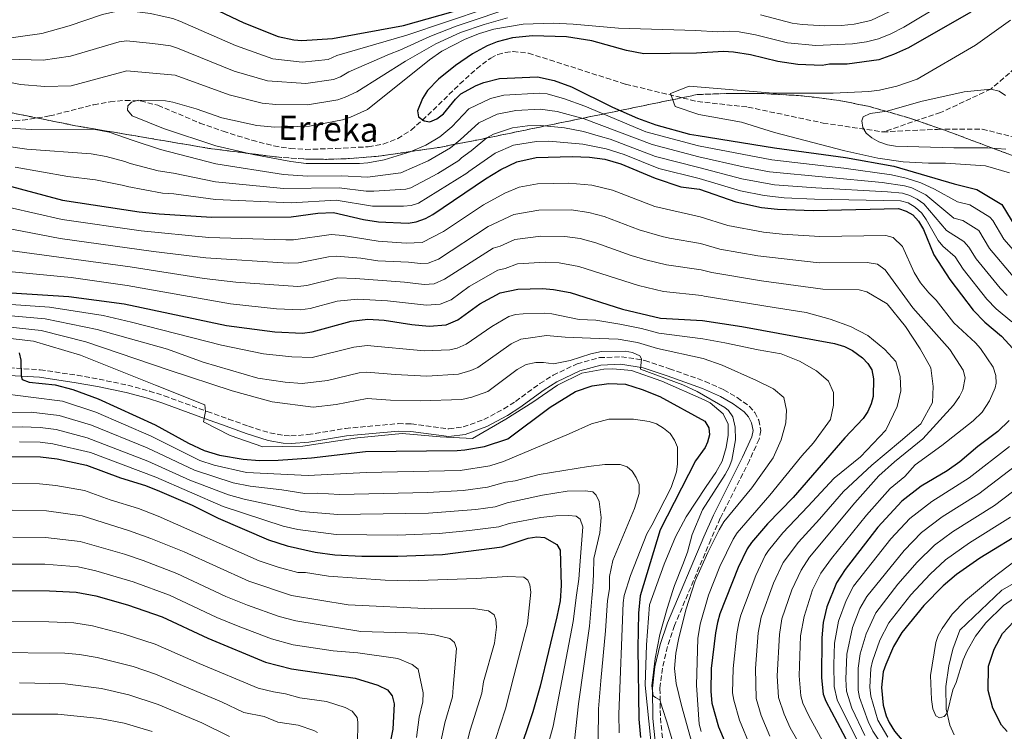
# Model space of a CAD drawing. Units: metres. Extents: x 616692 to 620115, y 4787271 to 4789643.
# Drawn here: x 617949 to 618273, y 4788211 to 4788446 of the extents above; entities that cross this region are included whole.
import ezdxf

# ---------------------------------------------------------------- set-up
doc = ezdxf.new("R2010")
doc.units = ezdxf.units.M
doc.header["$MEASUREMENT"] = 0
doc.linetypes.add('DGN Style 3', pattern=[2.435891, 1.739922, -0.695969])
for name, color, linetype, lineweight in [('Barranco lineal', 142, 'DGN Style 3', 13), ('Camino', 7, 'DGN Style 3', 0), ('Cauce lineal', 142, 'Continuous', 13), ('Curva de nivel directora', 30, 'Continuous', 30), ('Curva de nivel intermedia', 30, 'Continuous', 0), ('Linea de separación interior de zonas arboladas', 92, 'DGN Style 3', 0), ('Margen derecho', 7, 'Continuous', 0), ('Texto de arroyo-regatas y barrancos', 142, 'Continuous', 0), ('Zona arbolada', 92, 'DGN Style 3', 0)]:
    doc.layers.add(name, color=color, linetype=linetype, lineweight=lineweight)
doc.styles.add('Style-Arial', font='arial.ttf')

msp = doc.modelspace()

# ---------------------------------------------------------------- linework, layer by layer
at = {"layer": 'Barranco lineal', "color": 142, "linetype": 'DGN Style 3', "lineweight": 13}
for points in [[(617944.71, 4788412.29, 204.81), (617949.71, 4788412.36, 204.81), (617958.59, 4788413.77, 204.81), (617973.14, 4788417.5, 204.81), (617978.5, 4788418.46, 204.81), (617983.55, 4788418.92, 204.81), (617988.59, 4788418.72, 204.81), (617994.29, 4788417.3, 204.81), (618008.13, 4788411.45, 204.81), (618015.79, 4788408.75, 204.54), (618025.25, 4788405.75, 203.09), (618032.48, 4788403.91, 202.14), (618037.9, 4788403.06, 201.8), (618042.89, 4788402.77, 201.52), (618052.93, 4788403.03, 200.95), (618063.6, 4788403.64, 200.06), (618068.51, 4788404.5, 199.6), (618073.3, 4788406.33, 199.4), (618077.66, 4788409.14, 199.4), (618081.43, 4788412.34, 199.4), (618093.8, 4788424.33, 199.4), (618099.23, 4788429.34, 198.67), (618103.91, 4788432.86, 198.05), (618106.22, 4788434.04, 198), (618108.7, 4788434.75, 198.05), (618111.28, 4788435.03, 198.12), (618116.38, 4788434.48, 198.12), (618148.37, 4788424.25, 195.56), (618172.03, 4788418.55, 193.04), (618188.66, 4788416.7, 192.43), (618213.41, 4788411.45, 191.32), (618233.12, 4788408.52, 189.1)], [(618278.49, 4788431.09, 190.68), (618268.68, 4788422.64, 190), (618252.16, 4788414.88, 189.5), (618233.12, 4788408.52, 189.1)], [(618233.12, 4788408.52, 189.1), (618251.1, 4788409.37, 187.99), (618265.88, 4788409.46, 187.99), (618278.92, 4788406.07, 187.99), (618292.47, 4788400.07, 187.99), (618298, 4788397.17, 187.99), (618305.28, 4788393.03, 187.11)]]:
    msp.add_polyline3d(points, dxfattribs=at)
at = {"layer": 'Camino', "color": 7, "linetype": 'DGN Style 3', "lineweight": 0}
for points in [[(617945.29, 4788330.79, 276.79), (617955.51, 4788330.13, 276.79), (617967.72, 4788328.32, 276.66), (617974.87, 4788327.04, 274.95), (617984.38, 4788325.04, 271.52), (617991.52, 4788323.12, 269.86), (617996.36, 4788321.55, 269.61), (618010.51, 4788316.38, 270.1), (618017.58, 4788313.88, 269.86), (618024.15, 4788311.54, 268.72), (618031.18, 4788309.3, 267.17), (618035.84, 4788308.45, 266.5), (618038.12, 4788308.32, 266.4), (618043.69, 4788308.75, 266.4), (618056.1, 4788310.81, 266.4), (618073.46, 4788312.4, 266.4), (618077.74, 4788312.3, 266.4), (618090.11, 4788310.67, 266.4), (618094.87, 4788311.27, 266.5), (618101.66, 4788313.72, 267.46), (618108.23, 4788317.21, 268.13), (618112.14, 4788319.71, 267.88), (618120.12, 4788325.57, 266.68), (618124.46, 4788328.33, 266.4), (618132.37, 4788332.11, 266.4), (618139.79, 4788334.12, 266.4), (618146.97, 4788334.44, 266.4), (618154.72, 4788333.23, 266.4), (618162.83, 4788330.46, 266.1), (618174.56, 4788326.31, 264.67), (618180.74, 4788323.54, 264.1), (618185.16, 4788320.96, 263.73)], [(618185.16, 4788320.96, 263.73), (618189.11, 4788318.12, 263.22), (618190.89, 4788316.03, 262.76), (618192.25, 4788313.55, 262.41), (618192.93, 4788310.13, 262.41), (618192.34, 4788307.27, 262.41), (618189.15, 4788300.26, 261.72), (618179.57, 4788281.17, 260.3), (618176.44, 4788274.13, 260.05), (618164.49, 4788245.84, 260.14), (618162.12, 4788238.88, 261.16), (618160.47, 4788231.8, 262.69), (618159.68, 4788225.11, 263.92), (618159.83, 4788215.37, 265.52), (618161.25, 4788201.55, 267.75)]]:
    msp.add_polyline3d(points, dxfattribs=at)
at = {"layer": 'Cauce lineal', "color": 142, "linetype": 'Continuous', "lineweight": 13}
msp.add_polyline3d([(618256.56, 4788209.79, 193.11), (618255.16, 4788212.97, 193.05), (618253.99, 4788218.26, 192.78), (618253.91, 4788225.73, 192.24), (618254.85, 4788232.6, 191.87), (618256.19, 4788238, 191.96), (618258.49, 4788244.33, 192.66), (618272.36, 4788257.52, 192.66), (618296.48, 4788271.21, 192.66), (618315.24, 4788284.11, 192.66), (618329.27, 4788294.92, 192.66), (618338.05, 4788306.37, 192.66), (618339.89, 4788319.27, 192.66), (618334.76, 4788335.76, 191.55), (618323.95, 4788350.03, 191.55), (618308.77, 4788361.13, 187.11), (618297.18, 4788371.46, 187.11), (618297.27, 4788382.3, 187.11), (618305.28, 4788393.03, 187.11)], dxfattribs=at)
at = {"layer": 'Curva de nivel directora', "color": 30, "linetype": 'Continuous', "lineweight": 30, "flags": 128}
for points, elevation in [([(618004.02, 4788453.37), (618022.59, 4788444.47), (618033.95, 4788439.94), (618039.04, 4788438.83), (618041.7, 4788438.62), (618051.82, 4788439.33), (618075.22, 4788443.55), (618099.3, 4788450.4)], 225), ([(618262.05, 4788447.97), (618241.6, 4788436.23), (618236.62, 4788434.02), (618231.76, 4788432.28), (618221.41, 4788430.82), (618215.57, 4788430.86), (618213.08, 4788430.46), (618205.09, 4788430.7), (618198.52, 4788431.68), (618189.55, 4788433.94), (618183.93, 4788434.81), (618180.59, 4788435), (618171.67, 4788434.46), (618154.4, 4788434.22), (618148.62, 4788435.36), (618137.25, 4788438.53), (618128.9, 4788439.85), (618117.7, 4788440.19), (618111.11, 4788439.53), (618106.06, 4788438.25), (618102.74, 4788436.91), (618097.89, 4788434.22), (618092.35, 4788430.46), (618086.7, 4788425.94), (618083.05, 4788422.13), (618081.41, 4788419.49), (618079.8, 4788415.42), (618080.18, 4788413.52), (618081.98, 4788412.12), (618083.83, 4788411.87), (618086.14, 4788412.88), (618088.38, 4788414.46), (618092.34, 4788419.33), (618094.13, 4788421.08), (618099.14, 4788423.83), (618101.67, 4788424.81), (618106.81, 4788426.12), (618119.34, 4788426.63), (618124.79, 4788425.51), (618130.5, 4788423.37), (618144.07, 4788416.71), (618152.27, 4788413.09), (618158.34, 4788410.82), (618169.46, 4788407.73), (618172.29, 4788407.3), (618197.38, 4788403.3), (618220.78, 4788400.06), (618236.68, 4788397.19), (618256.66, 4788391.39), (618264.04, 4788389.55), (618272.36, 4788384.56), (618276.97, 4788376.98)], 200), ([(617942.76, 4788391.42), (617962.84, 4788386.06), (617988.13, 4788382.22), (617994.69, 4788381.52), (618012.08, 4788380.46), (618038.15, 4788380.58), (618046.95, 4788381.7), (618052.18, 4788381.95), (618062.01, 4788379.68), (618066.98, 4788378.92), (618076.75, 4788378.45), (618079.36, 4788378.84), (618082.44, 4788379.95), (618084.81, 4788381.29), (618102.17, 4788393.06), (618107.29, 4788396.13), (618112.57, 4788398.66), (618118.86, 4788400.05), (618130.76, 4788400.44), (618136.5, 4788400.25), (618141.49, 4788399.5), (618146.75, 4788398.02), (618158.12, 4788393.28), (618166.54, 4788390.47), (618172.69, 4788389.66), (618184.63, 4788385.44), (618193.11, 4788383.66), (618198.37, 4788383.02), (618210.17, 4788382.59), (618238.32, 4788383.31), (618240.8, 4788382.39), (618242.97, 4788381.16), (618244.91, 4788379.16), (618246.5, 4788376.32), (618249.95, 4788368.03), (618255.2, 4788359.88), (618262.85, 4788349.82), (618266.72, 4788345.86), (618272.24, 4788341.22), (618275.9, 4788337.17)], 225), ([(617945.92, 4788355.5), (617964.98, 4788354.31), (617983.17, 4788351.89), (618016.92, 4788344.74), (618032.75, 4788342.67), (618041.93, 4788342.19), (618045.09, 4788342.59), (618057.95, 4788346.2), (618063.41, 4788346.86), (618068.78, 4788346.45), (618077.96, 4788345.02), (618083.68, 4788344.5), (618089.27, 4788344.93), (618093.07, 4788346.54), (618100.39, 4788351.86), (618107, 4788355.51), (618112.82, 4788356.65), (618121.03, 4788356.87), (618124.64, 4788356.62), (618130.1, 4788355.56), (618147.31, 4788350.06), (618159.85, 4788347.12), (618173.67, 4788346.35), (618186.65, 4788344.35), (618217.24, 4788338.83), (618220.47, 4788337.81), (618223.11, 4788336.53), (618226.36, 4788334.08), (618228.18, 4788332.2), (618229.48, 4788330.06), (618230.04, 4788327.12), (618229.88, 4788321.37), (618229.32, 4788318.94), (618228.19, 4788316.34), (618226.61, 4788314.05), (618220.55, 4788307.65), (618203.55, 4788287.98), (618195.09, 4788279.4), (618189.81, 4788273.24), (618188.46, 4788271.14), (618185.4, 4788264.96), (618179.45, 4788249.68), (618178.65, 4788246.84), (618177.96, 4788243.4), (618176.58, 4788231.7), (618176.44, 4788224.07), (618176.75, 4788220.26), (618178.99, 4788212.45), (618183.39, 4788202.1)], 250), ([(617948.58, 4788335.7), (617949.15, 4788333.28), (617949.22, 4788328.17), (617949.52, 4788326.92), (617951.86, 4788326.06), (617960.38, 4788325.12), (617966.3, 4788323.62), (617974.55, 4788320.51), (617993.39, 4788312), (618004.31, 4788305.98), (618009.47, 4788303.55), (618014.62, 4788301.95), (618022.42, 4788300.63), (618027.79, 4788300.23), (618033.86, 4788300.3), (618044.92, 4788301.16), (618062.63, 4788303.16), (618092.87, 4788303.54), (618095.37, 4788303.69), (618101.85, 4788304.85), (618109.61, 4788307.33), (618123.52, 4788317.86), (618131.85, 4788322.99), (618137.36, 4788324.82), (618142.83, 4788325.6), (618148.31, 4788325.43), (618153.81, 4788323.6), (618159.61, 4788321.28), (618174.42, 4788313.14), (618175.76, 4788311.02), (618176.03, 4788308.64), (618175.35, 4788306.24), (618174.61, 4788304.54), (618171.44, 4788300.07), (618159.79, 4788277.36), (618153.17, 4788255.67), (618152.64, 4788249.95), (618152.43, 4788238.52), (618152.73, 4788214.95), (618153.28, 4788208.89)], 275), ([(618274.75, 4788313.46), (618271.05, 4788309.81), (618264.45, 4788304.83), (618258.46, 4788299.75), (618254.31, 4788296.82), (618245.74, 4788291.76), (618239.32, 4788286.83), (618231.5, 4788278.27), (618220.69, 4788264.3), (618217.89, 4788259.94), (618214.67, 4788252.03), (618213.43, 4788246.89), (618213.02, 4788241.75), (618212.86, 4788228.64), (618213.45, 4788223.27), (618214.28, 4788220.92), (618221.81, 4788206.86)], 225), ([(617946.15, 4788301.52), (617955.56, 4788301.4), (617961.09, 4788300.75), (617970.71, 4788298.73), (617981.96, 4788294.47), (617990.21, 4788291.95), (617994.84, 4788290.15), (618005.53, 4788285.48), (618014.15, 4788281.18), (618030.71, 4788274.04), (618036.85, 4788272.11), (618046.11, 4788270.04), (618052.52, 4788269.19), (618061.45, 4788268.67), (618073.36, 4788268.71), (618088.01, 4788269.28), (618107.73, 4788271.77), (618116.27, 4788274.61), (618119.12, 4788275.12), (618121.67, 4788274.89), (618125.7, 4788272.59), (618126.82, 4788270.69), (618127.17, 4788259.03), (618126.76, 4788254.03), (618125.76, 4788248.66), (618120.21, 4788225.85), (618117.82, 4788217.37), (618112.74, 4788202.36)], 300), ([(618280.55, 4788277.45), (618265.08, 4788268.05), (618257.41, 4788262.7), (618252.96, 4788258.95), (618246.65, 4788252.39), (618239.33, 4788243.49), (618236.65, 4788238.92), (618234.11, 4788233.04), (618233.2, 4788230.53), (618232.68, 4788225.41), (618233.25, 4788219.59), (618234.24, 4788216.12), (618235.23, 4788213.83), (618236.94, 4788211.06), (618243.12, 4788203.73)], 200), ([(617936.73, 4788257.36), (617958.52, 4788257.22), (617967.33, 4788256.8), (617973.78, 4788255.68), (617984.29, 4788252.65), (617995.66, 4788248.69), (618010.75, 4788241.62), (618029.77, 4788233.76), (618038.32, 4788231.59), (618059.25, 4788228.54), (618066.74, 4788226.23), (618069.89, 4788224.62), (618071.5, 4788222.71), (618072.1, 4788220.05), (618071.66, 4788211.69), (618069.93, 4788202.84)], 325), ([(618274.02, 4788210.94), (618272.25, 4788212.99), (618269.35, 4788218.57), (618267.85, 4788224.42), (618267.93, 4788232.44), (618269.8, 4788238.08), (618272.58, 4788243.25), (618276.23, 4788247.19)], 200)]:
    msp.add_lwpolyline(points, dxfattribs=dict(at, elevation=elevation))
at = {"layer": 'Curva de nivel intermedia', "color": 30, "linetype": 'Continuous', "lineweight": 0, "flags": 128}
for points, elevation in [([(618284.75, 4788474.71), (618269.98, 4788464.03), (618267.15, 4788461.46), (618259.29, 4788455.45), (618253.41, 4788451.1), (618240.08, 4788443.09), (618235.76, 4788440.85), (618231.7, 4788439.2), (618227.71, 4788438.21), (618223.13, 4788437.54), (618211.05, 4788437.02), (618201.71, 4788437.88), (618191.2, 4788440.51), (618185.74, 4788441.48), (618182.59, 4788441.76), (618178.59, 4788441.52), (618171.5, 4788442), (618146.01, 4788442.72)], 205), ([(617936.79, 4788432.75), (617956.51, 4788432.2), (617965.44, 4788433.47), (617981.46, 4788438.23), (617983.94, 4788438.55), (617991.47, 4788437.77), (617994.35, 4788437.39), (617998.38, 4788436.84), (618000.77, 4788436.14), (618019.42, 4788428.59), (618030.39, 4788425.31), (618042.96, 4788424.52), (618052.11, 4788425.8), (618054.45, 4788426.68), (618057.23, 4788428.29), (618070.55, 4788434.19), (618073.99, 4788435.41), (618083.9, 4788440.01), (618092.56, 4788443.39), (618113.23, 4788450.34), (618119.76, 4788453.36), (618123.22, 4788454.17), (618128.28, 4788456.91), (618135.29, 4788458.36)], 215), ([(618119.83, 4788457.95), (618112.07, 4788453.23), (618102.4, 4788449.19), (618076.24, 4788440.36), (618053.21, 4788433.72), (618050.4, 4788432.44), (618041.85, 4788431.54), (618032.17, 4788432.62), (618019.84, 4788436.98), (618001.54, 4788445.01), (617999.2, 4788445.88), (617995.64, 4788446.65), (617991.82, 4788447.58), (617983.92, 4788448.53), (617981.42, 4788448.39), (617975.98, 4788447.19), (617965.09, 4788443.52), (617956.03, 4788440.95), (617942.8, 4788439.07)], 220), ([(618235.44, 4788448.19), (618229.12, 4788445.23), (618223.67, 4788444.06), (618219.44, 4788443.64), (618214.03, 4788443.46), (618206.54, 4788443.9), (618203.29, 4788444.4), (618192.85, 4788447.09)], 210), ([(618109.5, 4788446.16), (618101.72, 4788443.91), (618094.02, 4788441.25), (618085.84, 4788437.56), (618075.84, 4788431.79), (618059.8, 4788421.69), (618055.93, 4788419.94), (618053.57, 4788419.13), (618043.59, 4788417.47), (618033.09, 4788417.51), (618028.62, 4788417.99), (618017.76, 4788420.75), (617999.98, 4788427.17), (617984.02, 4788428.6), (617965.7, 4788423.69), (617957, 4788423.46), (617948.98, 4788424.2), (617938.4, 4788426.2)], 210), ([(618146.01, 4788442.72), (618131.06, 4788444.06), (618124.52, 4788444.32), (618114.63, 4788444.06), (618104.97, 4788442.37), (618100.18, 4788440.94), (618095.48, 4788439.12), (618087.78, 4788435.11), (618083.72, 4788432.23), (618063.34, 4788415.87), (618057.76, 4788413.33), (618055.04, 4788412.46), (618044.23, 4788410.42), (618032.8, 4788410.04), (618026.84, 4788410.68), (618015.38, 4788413.15), (618006.88, 4788416.18), (617999.24, 4788418.31), (617996.74, 4788418.75), (617987.93, 4788419), (617985.55, 4788418.37), (617984.38, 4788417.17), (617984.28, 4788415.74), (617985.85, 4788413.85), (617996.16, 4788409.69), (618013.35, 4788403.96), (618025.69, 4788401.08), (618038.1, 4788398.72), (618043.07, 4788398.14), (618060.69, 4788398.13), (618063.45, 4788398.3), (618068.77, 4788399.3), (618077.35, 4788401.99), (618082.55, 4788404.18), (618087.21, 4788406.92), (618091.14, 4788410.18), (618096.76, 4788416.09), (618103.85, 4788419.58), (618108.27, 4788420.66), (618120.05, 4788421.3), (618122.53, 4788421.02), (618128.18, 4788419.47), (618134.88, 4788416.96), (618155, 4788408.51), (618172.36, 4788403.88), (618196.58, 4788399.36), (618220.28, 4788396.59), (618236, 4788394.39), (618240.85, 4788393.3), (618245.6, 4788391.73), (618250.16, 4788389.67), (618257.76, 4788385.44), (618261.73, 4788384.45), (618268.39, 4788380.47), (618269.36, 4788379.38), (618272.93, 4788373.13), (618281.51, 4788363.41)], 205), ([(618275.2, 4788445.3), (618263.64, 4788437.14), (618244.37, 4788425.9), (618237.71, 4788423.57), (618232.06, 4788422.32), (618228.46, 4788421.86), (618216.79, 4788421.33), (618197, 4788421.29), (618169.26, 4788423.64), (618163.12, 4788421.14), (618164.65, 4788416.92), (618172.52, 4788414.24), (618186.52, 4788411.74), (618197.46, 4788408.29), (618220.62, 4788402.29), (618231.45, 4788399.89), (618239.83, 4788398.68), (618248.1, 4788398.19), (618253.71, 4788398.26), (618266.93, 4788397.35), (618274.79, 4788395.02)], 195), ([(618226.67, 4788413.46), (618228.92, 4788414.56), (618234.51, 4788415.36), (618245.67, 4788418.5), (618259.95, 4788421.77), (618268.68, 4788422.64), (618271.45, 4788421.95), (618273.53, 4788420.57)], 190), ([(618083.37, 4788398.97), (618090.65, 4788403.33), (618093.9, 4788405.9), (618100.01, 4788411.55), (618106.03, 4788414.35), (618112.18, 4788415.54), (618120.21, 4788415.98), (618125.78, 4788415.3), (618134.66, 4788412.8), (618157.07, 4788404.33), (618172.44, 4788400.31), (618187.07, 4788396.96), (618195.79, 4788395.42), (618232.85, 4788391.88), (618240.21, 4788390.8), (618242.64, 4788390.09), (618247.25, 4788387.83), (618256.45, 4788380.1), (618259.42, 4788379.36), (618264.79, 4788376.06), (618268.26, 4788370.14), (618276.08, 4788360.83)], 210), ([(618273.66, 4788402.81), (618267.7, 4788403.32), (618256.49, 4788403.28), (618237.25, 4788403.84), (618234.65, 4788404.31), (618231.82, 4788405.27), (618229.52, 4788406.53), (618227.58, 4788408.11), (618226.48, 4788410), (618226.21, 4788412.14), (618226.67, 4788413.46)], 190), ([(618239.64, 4788388.3), (618234.66, 4788388.78), (618211, 4788390.05), (618197.46, 4788391.11), (618186.63, 4788393.01), (618172.52, 4788396.76), (618158.23, 4788400.43), (618143.33, 4788406.12), (618140.11, 4788407.06), (618134.44, 4788408.65), (618128.22, 4788409.91), (618120.38, 4788410.67), (618116.05, 4788410.56), (618111.11, 4788409.82), (618104.85, 4788407.79), (618102.66, 4788406.59), (618097.49, 4788402.24), (618094.27, 4788399.98), (618093.37, 4788399.15), (618086.47, 4788394.79), (618077.63, 4788390.13), (618075.97, 4788389.67), (618065.37, 4788388.94), (618062.88, 4788388.97), (618053.94, 4788390.04), (618035.64, 4788389.88), (618013.3, 4788392.12), (617999.36, 4788394.96), (617994.41, 4788395.68), (617985.17, 4788398.14), (617983.4, 4788398.72), (617977.24, 4788400.39), (617972.32, 4788401.28), (617951.14, 4788402.88), (617937.38, 4788404.77)], 215), ([(617938.25, 4788410.25), (617952.55, 4788409.36), (617973.04, 4788409.48), (617978.27, 4788408.49), (617986.17, 4788405.73), (617995.17, 4788402.71), (618013.4, 4788398), (618035.64, 4788394.53), (618043.51, 4788393.95), (618054.82, 4788394.09), (618063.35, 4788393.64), (618074.27, 4788395.08), (618083.37, 4788398.97)], 210), ([(617947.29, 4788396.87), (617964.57, 4788393.86), (617973.75, 4788392.73), (617983, 4788390.89), (617984.18, 4788390.56), (617995.8, 4788388.31), (617999.48, 4788388.09), (618013.22, 4788386.26), (618038.14, 4788385.12), (618053.06, 4788386), (618064.93, 4788384.08), (618075.17, 4788384.07), (618077.76, 4788384.27), (618080.14, 4788385.05), (618096.1, 4788394.97), (618096.66, 4788395.46), (618105.36, 4788401.54), (618111.42, 4788404.15), (618118.96, 4788405.37), (618123.07, 4788405.42), (618134.22, 4788404.49), (618142, 4788402.94), (618147.85, 4788401.04), (618159.36, 4788396.46), (618172.61, 4788393.16), (618186.19, 4788389.06), (618193.97, 4788387.59), (618200.6, 4788386.81), (618210.59, 4788386.32), (618238.95, 4788385.81), (618241.42, 4788385.12), (618243.78, 4788383.71), (618245.97, 4788381.69), (618247.41, 4788379.66), (618251.29, 4788372.7), (618252.89, 4788370.83), (618256.98, 4788367.32), (618259.55, 4788363.3), (618267.32, 4788353.41), (618270.42, 4788350.25), (618275.64, 4788345.94)], 220), ([(617945.42, 4788383.61), (617962.72, 4788379.68), (617988.79, 4788375.91), (618011.09, 4788373.73), (618036.41, 4788372.92), (618038.91, 4788372.9), (618051.33, 4788374.71), (618055.35, 4788374.33), (618066.84, 4788372.47), (618076.1, 4788371.91), (618081.35, 4788372.06), (618088.37, 4788375.65), (618101.6, 4788384.5), (618108.55, 4788388.32), (618113.26, 4788390.28), (618119.29, 4788391.42), (618129.63, 4788391.67), (618137.23, 4788391.01), (618144, 4788389.34), (618158, 4788383.9), (618172.89, 4788380.55), (618182, 4788377.69), (618193.75, 4788375.52), (618199.99, 4788374.8), (618212.39, 4788374.01), (618234.1, 4788374.41), (618236.47, 4788373.71), (618239.55, 4788370.79), (618243.41, 4788362.19), (618245.57, 4788358.82), (618248.25, 4788355.46), (618250.64, 4788353.12), (618256.48, 4788345.62), (618263.69, 4788338.99), (618265.32, 4788337.1), (618269.43, 4788330.96), (618270.32, 4788328.25), (618270.43, 4788325.74), (618270.13, 4788324.15), (618268.28, 4788319.93), (618265.81, 4788316.19), (618262.85, 4788313.27), (618252.56, 4788305.14), (618243.79, 4788298.79), (618240.33, 4788295), (618235.56, 4788290.99), (618227.68, 4788282.26), (618216.21, 4788267.97), (618212.68, 4788263.07), (618209.99, 4788257.6), (618207.16, 4788248.86), (618206.03, 4788242.4), (618205.58, 4788229.24), (618206.11, 4788222.67)], 230), ([(618274.11, 4788354.63), (618271.79, 4788357.01), (618263.9, 4788366.72), (618261.48, 4788370.56), (618259.81, 4788372.43), (618254.04, 4788375.98), (618246.61, 4788384.8), (618244.37, 4788386.41), (618242.03, 4788387.6), (618239.64, 4788388.3)], 215), ([(618227.99, 4788365.47), (618212.11, 4788365.41), (618191.92, 4788367.71), (618179.4, 4788369.93), (618173.09, 4788371.7), (618162.79, 4788373.49), (618160.36, 4788374.02), (618152.84, 4788376.3), (618141.25, 4788380.66), (618136.2, 4788382), (618130.47, 4788382.84), (618119.73, 4788382.78), (618111.52, 4788381.29), (618103.13, 4788377.36), (618086.69, 4788366.58), (618083.33, 4788365.27), (618080.83, 4788365.14), (618076.83, 4788365.62), (618066.7, 4788366.01), (618061.11, 4788366.89), (618052.99, 4788367.58), (618050.5, 4788367.37), (618040.58, 4788365.33), (618037.17, 4788365.21), (618010.1, 4788367), (617992.82, 4788369.09), (617962.03, 4788373.43), (617930.7, 4788379.45)], 235), ([(617930.77, 4788371.4), (617985.15, 4788364.02), (618009.52, 4788360.22), (618019.98, 4788359), (618040.42, 4788357.55), (618043.34, 4788357.9), (618053.55, 4788360.4), (618059.42, 4788360.26), (618075.56, 4788359.01), (618081.96, 4788358.23), (618085.31, 4788358.49), (618088.67, 4788359.99), (618104.69, 4788370.19), (618107.09, 4788370.92), (618111.82, 4788373.02), (618120.42, 4788374.16)], 240), ([(618120.42, 4788374.16), (618128.38, 4788374.1), (618133.35, 4788373.34), (618138.51, 4788371.98), (618150.22, 4788367.8), (618155.02, 4788366.39), (618161.81, 4788364.7), (618173.29, 4788363.03), (618176.8, 4788362.18), (618193.18, 4788359.42), (618213.29, 4788356.74), (618225.32, 4788356.44), (618227.89, 4788355.82), (618234.5, 4788351.87), (618240.63, 4788344.38), (618245.44, 4788337), (618248.87, 4788330.74), (618249.73, 4788324.61), (618249.51, 4788319.36), (618245.68, 4788312.34), (618238.97, 4788306.58), (618229.49, 4788298.7), (618220.1, 4788289.97), (618212.28, 4788280.93), (618205.33, 4788273.36), (618200.23, 4788266.66), (618197.11, 4788259.79), (618193.04, 4788248.56), (618192.07, 4788243.4), (618191.11, 4788231.72), (618191.36, 4788221.84), (618193.06, 4788216.21), (618195.87, 4788209.4)], 240), ([(617943.91, 4788362.62), (617965.65, 4788360.5), (617984.16, 4788357.95), (618018.16, 4788351.9), (618033.33, 4788350.25), (618041.18, 4788349.87), (618044.47, 4788350.29), (618053.33, 4788352.7), (618060.17, 4788353.41), (618069.87, 4788352.88), (618082.82, 4788351.37), (618087.29, 4788351.71), (618090.94, 4788353.22), (618096.87, 4788357.52), (618106.27, 4788363), (618108.73, 4788363.55), (618112.77, 4788365.05), (618121.98, 4788365.55), (618126.51, 4788365.36), (618132.94, 4788364.19), (618152.56, 4788357.89), (618160.83, 4788355.91), (618173.48, 4788354.57), (618174.2, 4788354.42), (618197.36, 4788350.61), (618207.85, 4788348.98), (618215.74, 4788346.83), (618222.45, 4788344.42), (618228.22, 4788341.47), (618233.77, 4788336.78), (618237.34, 4788332.84), (618238.84, 4788327.91), (618239.03, 4788323.15), (618237.79, 4788318.06), (618234.09, 4788310.2), (618225.75, 4788301.44), (618217.03, 4788294.41), (618208.44, 4788285.05), (618200.21, 4788276.38), (618195.45, 4788270.53), (618194.35, 4788268.9), (618191.26, 4788262.37), (618186.28, 4788249.23), (618185.64, 4788246.69), (618184.98, 4788243.07), (618183.85, 4788231.71), (618183.63, 4788223.7), (618183.99, 4788221.23), (618185.88, 4788214.61), (618189.56, 4788205.85)], 245), ([(618211.32, 4788196.82), (618202.63, 4788212.07), (618200.56, 4788216.61), (618198.77, 4788222.07), (618198.3, 4788229.23), (618199.05, 4788242.9), (618199.85, 4788248.06), (618203.1, 4788257.56), (618206.15, 4788264.08), (618208.99, 4788268.32), (618223.85, 4788286.24), (618231.81, 4788295.16), (618236.9, 4788299.76), (618246.25, 4788307.35), (618256.39, 4788318.48), (618258.4, 4788321.27), (618259.51, 4788323.52), (618260.21, 4788327.51), (618259.61, 4788329.96), (618255.14, 4788336.76), (618243.04, 4788350.49), (618233.84, 4788363.03), (618231.37, 4788364.96), (618227.99, 4788365.47)], 235), ([(617942.75, 4788351.86), (617958.58, 4788350.78), (617976.21, 4788348), (617985.56, 4788345.87), (618015.22, 4788338.2), (618029.07, 4788335.43), (618038.4, 4788334.35), (618045.13, 4788334.18), (618058.88, 4788337.59), (618063.26, 4788338.12), (618082.02, 4788336.36), (618090.42, 4788336.7), (618092.86, 4788337.25), (618095.83, 4788338.59), (618104.28, 4788344.41), (618109.9, 4788347.68), (618112.07, 4788348.34), (618114.56, 4788348.59), (618121.52, 4788348.77), (618124.02, 4788348.56), (618133.02, 4788346.66), (618138.5, 4788346.47), (618146.41, 4788345.17), (618153.64, 4788343.7), (618159.33, 4788342.14), (618173.8, 4788340.32), (618181.1, 4788339.05), (618192.07, 4788336.69), (618199.56, 4788335.34), (618205.67, 4788332.98), (618211.26, 4788329.78), (618215.18, 4788326.32), (618216.91, 4788322.65), (618216.85, 4788318.48), (618215.9, 4788313.7), (618210.26, 4788306.1), (618206.41, 4788301.8), (618195.91, 4788288.79), (618185.11, 4788276.38), (618183.8, 4788274.26), (618179.44, 4788265.24), (618175.72, 4788255.87), (618172.95, 4788246.28), (618172.14, 4788241.6), (618171.74, 4788226.23), (618172.64, 4788213.31), (618173.23, 4788210.88)], 255), ([(617942.09, 4788348.25), (617957.17, 4788346.94), (617974.21, 4788343.44), (617997.45, 4788336.96), (618009.22, 4788332.68), (618027.16, 4788327.33), (618036.18, 4788326.02), (618041.76, 4788325.66), (618050.12, 4788326.59), (618060.61, 4788329.16), (618063.1, 4788329.38), (618072.44, 4788328.53), (618082.86, 4788328.04), (618093.32, 4788328.72), (618097.39, 4788329.86), (618099.68, 4788330.85), (618110.61, 4788338.66), (618113.82, 4788340.19), (618116.3, 4788340.53), (618122.25, 4788341.39), (618128.4, 4788340.9), (618136.84, 4788340.6), (618145.92, 4788340.25), (618152.31, 4788339.13), (618158.82, 4788337.16), (618173.95, 4788333.81), (618180.16, 4788331.7), (618191.5, 4788326.62), (618197.08, 4788323.84), (618200.52, 4788320.97), (618201.41, 4788316.87), (618201.11, 4788312.63), (618199.58, 4788307.07), (618196.93, 4788301.13), (618189.92, 4788291.24), (618180.77, 4788280.03), (618179.14, 4788277.37), (618175.4, 4788269.95), (618171.33, 4788260.57), (618168.22, 4788250.99), (618165.74, 4788241.27), (618164.92, 4788236.72), (618164.47, 4788231.7), (618164.99, 4788226.72), (618166.83, 4788219.45), (618170.24, 4788206.9)], 260), ([(617941.42, 4788344.65), (617955.78, 4788343.11), (617970.49, 4788339.39)], 265), ([(617937.17, 4788341.47), (617953.25, 4788339.55), (617968.75, 4788334.89), (617993.46, 4788325.05), (618009.7, 4788318.56), (618009.94, 4788316.43), (618009.35, 4788313.02), (618018.13, 4788308.45), (618028.82, 4788304.75), (618042.01, 4788304.92), (618060.07, 4788307.7), (618074.74, 4788309.16), (618087.31, 4788308.04), (618097.91, 4788307.53), (618108.95, 4788313.85), (618117.82, 4788319.49), (618125.9, 4788325.06), (618133.96, 4788329.06), (618141.24, 4788330.36), (618144.17, 4788330.47), (618150.27, 4788329.88), (618160.28, 4788326.41), (618174.26, 4788320.25), (618176.17, 4788319.25), (618180.52, 4788315.62), (618182.18, 4788312.19), (618182.17, 4788308.55), (618181.51, 4788304.55), (618180.2, 4788300), (618178.06, 4788296.29), (618174.91, 4788291.61), (618168.29, 4788281.7), (618164.83, 4788275.03), (618161.11, 4788266.08), (618156.28, 4788252.71), (618155.28, 4788239.5), (618154.8, 4788226.2), (618156.63, 4788207.81)], 270), ([(617970.49, 4788339.39), (617997.97, 4788329.97), (618018.78, 4788323.22), (618031.97, 4788319.53), (618045.41, 4788317.76), (618052.96, 4788318.64), (618063.23, 4788320.67), (618070.91, 4788320.06), (618080.7, 4788319.87), (618094.37, 4788320.34), (618097.67, 4788321.13), (618102.99, 4788323.01), (618112.68, 4788330.26), (618115.62, 4788331.87), (618118.83, 4788332.55), (618121.33, 4788332.56), (618124.66, 4788332.13), (618130.07, 4788333.24), (618136.9, 4788335.42), (618140.38, 4788336.16), (618148.2, 4788336.29), (618150.65, 4788335.86), (618153.07, 4788334.7), (618153.55, 4788333.77), (618153.24, 4788330.28), (618167.17, 4788325.16), (618171.9, 4788323), (618181.07, 4788317.73), (618182.28, 4788316.74), (618183.67, 4788314.62), (618184.41, 4788311.26), (618184.58, 4788307.07), (618183.38, 4788300.31), (618182.48, 4788297.98), (618181.14, 4788295.65), (618173.71, 4788283.92), (618170.27, 4788275.79), (618168.77, 4788270.02), (618167.21, 4788265.97), (618164.43, 4788258.99), (618163.88, 4788257.39), (618162.04, 4788251.4), (618159.6, 4788242.86), (618158.1, 4788234.96), (618157.04, 4788226.01), (618157.4, 4788222.72), (618158.26, 4788222.09), (618159.65, 4788221.36), (618160.54, 4788218.5), (618161.98, 4788214.15), (618163.92, 4788207.42)], 265), ([(617940.34, 4788322.69), (617952.41, 4788321.09), (617962.85, 4788319.75), (617973.78, 4788316.15), (617992.06, 4788308.2), (618008.05, 4788300.22), (618012.8, 4788298.65), (618023.49, 4788296.28), (618043.79, 4788295.24), (618062.9, 4788296.27), (618093.88, 4788296.93), (618103.6, 4788298.43), (618108.16, 4788299.88), (618129.72, 4788309.02), (618137.18, 4788312.33), (618142.87, 4788313.83), (618150.97, 4788313.81), (618156.1, 4788313.04), (618158.49, 4788312.34), (618160.85, 4788310.93), (618163.05, 4788309.08), (618164.51, 4788306.96), (618165.47, 4788304.65), (618165.44, 4788298.99), (618165.12, 4788296.51), (618163.39, 4788291.35), (618157, 4788278.89), (618155.31, 4788276.07), (618149.93, 4788262.32), (618147.92, 4788255.71), (618147.54, 4788253.28), (618146.09, 4788216.65), (618146.2, 4788210.44)], 280), ([(618139.35, 4788207.96), (618139.45, 4788218.35), (618140.21, 4788227.63), (618141.79, 4788244.07), (618142.38, 4788254.1), (618143.01, 4788257.91), (618143.09, 4788261.97), (618144.18, 4788267.26), (618151.29, 4788284.4), (618152.87, 4788289.36), (618152.79, 4788292.27), (618151.85, 4788294.59), (618150.51, 4788296.71), (618148.93, 4788298.13), (618146.56, 4788298.92), (618141.56, 4788298.86), (618136.17, 4788298.28), (618119.89, 4788295.57), (618111.98, 4788293.49), (618108.77, 4788293.09), (618102.91, 4788291.45), (618094.89, 4788290.35), (618083.06, 4788289.69), (618054.12, 4788289.07), (618046.82, 4788289.46), (618042.67, 4788289.32), (618035.13, 4788290.56), (618024.69, 4788291.74), (618019.12, 4788292.85), (618006.37, 4788296.99), (617990.73, 4788304.41), (617972.39, 4788311.86), (617961.79, 4788315.1), (617952.49, 4788316.18), (617937.59, 4788316.04)], 285), ([(617942.94, 4788311.18), (617949.58, 4788311.3), (617955.5, 4788311.11), (617960.73, 4788310.43), (617971.02, 4788307.67), (617990.92, 4788299.98), (618004.82, 4788293.71), (618017.54, 4788288.94), (618022.66, 4788287.54), (618041.54, 4788283.4), (618053.59, 4788282.44), (618083.45, 4788282.83), (618099.02, 4788284.06), (618105.38, 4788285), (618109.38, 4788286.3), (618121.02, 4788288.83), (618129.08, 4788290.1), (618135.05, 4788290.2), (618137.55, 4788289.87), (618138.64, 4788288.81), (618139.62, 4788286.68), (618140.28, 4788281.45), (618139.89, 4788276.35), (618137.95, 4788267.97), (618137.78, 4788262.61), (618137.57, 4788258.46), (618137.24, 4788254.91), (618136.44, 4788245.6), (618132.81, 4788220.04), (618131.56, 4788207.85)], 290), ([(618120.76, 4788199.12), (618124.49, 4788212.67), (618131.1, 4788247.13), (618132.16, 4788255.83), (618132.98, 4788261.11), (618133.35, 4788267.09), (618134.26, 4788278.39), (618133.43, 4788280.88), (618132.13, 4788281.88), (618129.6, 4788282.14), (618125.41, 4788281.99), (618120.44, 4788281.43), (618109.99, 4788279.51), (618106.55, 4788278.38), (618096.91, 4788277.13), (618086.97, 4788276.15), (618073.26, 4788275.63), (618053.05, 4788275.81), (618040.42, 4788277.48), (618035.55, 4788278.64), (618015.83, 4788285.06), (617993.55, 4788294.77), (617972.06, 4788302.83), (617959.67, 4788305.75), (617955.53, 4788306.25), (617948.66, 4788306.4)], 295), ([(618274.87, 4788304.84), (618261.55, 4788294.47), (618249.2, 4788286.73), (618242.01, 4788281.14), (618235.79, 4788274.41), (618223.48, 4788258.79), (618221, 4788254.07), (618218.55, 4788247.24), (618217.24, 4788240.01), (618216.95, 4788233.02), (618217.08, 4788225.69), (618218.01, 4788221.32), (618224.5, 4788208.25)], 220), ([(618227.18, 4788209.65), (618222.85, 4788218.56), (618221.16, 4788224.16), (618220.9, 4788228.12), (618221.2, 4788236.39), (618223.07, 4788245.16), (618225.54, 4788251.45), (618227.82, 4788255.46), (618240.09, 4788270.54), (618245.84, 4788276.55), (618252.65, 4788281.71), (618264.69, 4788289.24), (618278.7, 4788299.87)], 215), ([(618284.45, 4788296.49), (618269.94, 4788285.44), (618256.11, 4788276.68), (618250.17, 4788272.35), (618244.38, 4788266.68), (618238.1, 4788259.52), (618230.75, 4788250.07), (618227.6, 4788243.08), (618225.68, 4788236.53), (618225.03, 4788231.78), (618224.94, 4788224.57), (618225.47, 4788222.12), (618228.32, 4788214.18), (618229.86, 4788211.04), (618232.49, 4788207.05)], 210), ([(617943.67, 4788292.61), (617955.29, 4788292.57), (617960.61, 4788291.98), (617970.04, 4788290.35), (617978.5, 4788287.29), (617987.88, 4788284.42), (617994.39, 4788281.91), (618027.64, 4788267.18), (618033.94, 4788265.06), (618040.37, 4788263.32), (618042.87, 4788263.29), (618050.47, 4788262.14), (618069.2, 4788260.77), (618077.07, 4788260.62), (618099.15, 4788261.38), (618109.44, 4788262.04), (618114.8, 4788261.81), (618116.18, 4788260.82), (618116.79, 4788259.28), (618117.12, 4788256.8), (618116.02, 4788246.36), (618115.27, 4788243.49), (618111.51, 4788229.14), (618108.83, 4788218.43), (618102.25, 4788198.14)], 305), ([(617946.31, 4788283.83), (617957.53, 4788283.62), (617969.36, 4788281.96), (617984.92, 4788277.1), (617991.99, 4788274.55), (618002.92, 4788270.09), (618024.28, 4788260.43), (618038.33, 4788255.78), (618056.98, 4788252.68), (618084.57, 4788251.3), (618098.2, 4788251.47), (618103.22, 4788250.64), (618105.02, 4788249.35), (618105.63, 4788247.87), (618105.84, 4788245.25), (618105.15, 4788239.99), (618101.56, 4788227.3), (618100.97, 4788223.53), (618097.12, 4788211.34), (618094.47, 4788200.91)], 310), ([(618275.19, 4788281.52), (618261.65, 4788273.04), (618253.79, 4788267.52), (618248.67, 4788262.82), (618242.38, 4788255.95), (618235.04, 4788246.78), (618232.12, 4788241), (618229.67, 4788234.09), (618229.15, 4788231.65), (618228.78, 4788225.48), (618229.19, 4788222.52), (618231.46, 4788214.68), (618234.72, 4788209.05)], 205), ([(618086.62, 4788203.45), (618088.78, 4788213.72), (618091.34, 4788222.37), (618091.6, 4788225.47), (618092.69, 4788238.31), (618091.95, 4788240.26), (618090.5, 4788241.55), (618085.37, 4788242.74), (618080.06, 4788243.27), (618061.1, 4788243.87), (618039.77, 4788247.35), (618034.24, 4788248.8), (618023.83, 4788252.52), (618016.7, 4788255.46), (618000.5, 4788262.96), (617989.43, 4788267.25), (617983.23, 4788269.36), (617968.68, 4788273.57), (617957.26, 4788274.85), (617946.5, 4788274.98)], 315), ([(618282.61, 4788271.67), (618268.86, 4788261.2), (618260.37, 4788254.14), (618255.96, 4788249.54), (618252.64, 4788244.86), (618251.3, 4788242.58), (618250.52, 4788240.2)], 195), ([(617938.9, 4788266.01), (617957, 4788266.06), (617968.01, 4788265.19), (617973.83, 4788263.82), (617986.16, 4788260.23), (617998.08, 4788255.82), (618013.72, 4788248.54), (618020.75, 4788245.64), (618031.75, 4788241.42), (618038.89, 4788239.51), (618051.99, 4788237.52), (618060.18, 4788236.86), (618073.36, 4788235), (618078.02, 4788233.03), (618079.98, 4788231.44), (618081.65, 4788223.63), (618081.58, 4788220.73), (618080.3, 4788215.64), (618079.51, 4788208.89)], 320), ([(618250.52, 4788240.2), (618248.81, 4788229.38), (618249.18, 4788221.41), (618249.62, 4788218.42), (618250.52, 4788216.1), (618251.75, 4788215.41), (618253.36, 4788215.85), (618254.29, 4788216.99), (618256.12, 4788224.61), (618257.31, 4788227.11), (618259.6, 4788234.52), (618260.85, 4788237.47), (618263.69, 4788242.29), (618266.99, 4788246.78), (618272.87, 4788252.4), (618282.65, 4788259.29)], 195), ([(617937.96, 4788247.17), (617958.32, 4788247.09), (617966.63, 4788246.71), (617972.78, 4788245.73), (617982.79, 4788243.13), (617993.37, 4788239.68), (618007.85, 4788233.29), (618027.27, 4788225.22), (618032.32, 4788223.94), (618036.27, 4788223.36), (618041.03, 4788222.04), (618049.85, 4788220.75), (618056.02, 4788218.81), (618058.29, 4788217.67), (618059.87, 4788215.53), (618060.13, 4788213.96), (618059.98, 4788206.77)], 330), ([(617939.19, 4788236.99), (617963.64, 4788236.77), (617968.41, 4788236.33), (617974.25, 4788235.33), (617986.14, 4788232.32), (617993.45, 4788229.85), (618015.25, 4788220.64), (618022.63, 4788217.22), (618029.28, 4788215.85), (618033.83, 4788213.94), (618040.45, 4788212.97), (618045.65, 4788211.29), (618046.84, 4788210.62)], 335), ([(617948.7, 4788226.9), (617963.7, 4788226.65), (617975.73, 4788225.06), (617984.7, 4788222.98), (617994.33, 4788219.84), (618008.72, 4788213.78), (618017.85, 4788209.25)], 340), ([(618206.11, 4788222.67), (618206.77, 4788220.26), (618208.7, 4788216.05), (618215.08, 4788204.45)], 230), ([(617941.65, 4788216.62), (617961.26, 4788216.65), (617975.16, 4788215.24), (617983.19, 4788213.66), (617992.38, 4788210.94)], 345)]:
    msp.add_lwpolyline(points, dxfattribs=dict(at, elevation=elevation))
at = {"layer": 'Linea de separación interior de zonas arboladas', "color": 92, "linetype": 'DGN Style 3', "lineweight": 0}
msp.add_polyline3d([(617932.8, 4788417.5, 226.61), (617967.16, 4788410.55, 226.61), (618011.05, 4788403.11, 226.61), (618033.32, 4788400.26, 226.61), (618042.21, 4788399.61, 226.57), (618049.66, 4788399.48, 226.34), (618057.14, 4788399.72, 225.93), (618067.11, 4788400.53, 225.18), (618087, 4788403.44, 223.41), (618099.32, 4788405.82, 222.44), (618171.98, 4788420.83, 217.95), (618181.47, 4788421.17, 216.89), (618193.91, 4788421.14, 215.62), (618206.34, 4788420.45, 214.42), (618218.76, 4788418.89, 213.26), (618228.69, 4788416.88, 212.32), (618241.62, 4788413.19, 211.19), (618253.56, 4788409.06, 210.58), (618265.27, 4788404.67, 210.54), (618276.84, 4788400.34, 211.19)], dxfattribs=at)
at = {"layer": 'Margen derecho', "color": 7, "linetype": 'Continuous', "lineweight": 0}
msp.add_polyline3d([(618158.77, 4788201.21, 267.75), (618157.33, 4788215.22, 265.52), (618157.18, 4788225.23, 263.92), (618158, 4788232.23, 262.69), (618159.71, 4788239.57, 261.16), (618162.15, 4788246.73, 260.14), (618174.14, 4788275.11, 260.05), (618177.31, 4788282.24, 260.3), (618186.89, 4788301.34, 261.72), (618189.95, 4788308.05, 262.41), (618190.38, 4788310.14, 262.41), (618189.88, 4788312.69, 262.41), (618188.82, 4788314.6, 262.76), (618187.4, 4788316.27, 263.22), (618183.8, 4788318.86, 263.73), (618179.6, 4788321.31, 264.1), (618173.73, 4788323.95, 264.67), (618162.01, 4788328.1, 266.1), (618154.12, 4788330.79, 266.4), (618146.83, 4788331.93, 266.4), (618140.18, 4788331.63, 266.4), (618133.24, 4788329.76, 266.4), (618125.68, 4788326.14, 266.4), (618121.53, 4788323.5, 266.68), (618113.56, 4788317.65, 267.88), (618109.49, 4788315.05, 268.13), (618102.68, 4788311.43, 267.46), (618095.46, 4788308.83, 266.5), (618090.1, 4788308.15, 266.4), (618077.55, 4788309.8, 266.4), (618073.54, 4788309.89, 266.4), (618056.42, 4788308.33, 266.4), (618043.99, 4788306.26, 266.4), (618038.14, 4788305.81, 266.4), (618035.54, 4788305.96, 266.5), (618030.57, 4788306.87, 267.17), (618023.35, 4788309.17, 268.72), (618016.75, 4788311.53, 269.86), (618009.67, 4788314.03, 270.1), (617995.55, 4788319.19, 269.61), (617990.81, 4788320.72, 269.86), (617983.79, 4788322.6, 271.52), (617974.39, 4788324.58, 274.95), (617967.32, 4788325.86, 276.66), (617955.25, 4788327.64, 276.79), (617945.25, 4788328.28, 276.79)], dxfattribs=at)
at = {"layer": 'Zona arbolada', "color": 92, "linetype": 'DGN Style 3', "lineweight": 0}
for points in [[(617932.8, 4788417.5, 226.61), (617967.16, 4788410.55, 226.61), (618011.05, 4788403.11, 226.61), (618033.32, 4788400.26, 226.61), (618042.21, 4788399.61, 226.57), (618049.66, 4788399.48, 226.34), (618057.14, 4788399.72, 225.93), (618067.11, 4788400.53, 225.18), (618087, 4788403.44, 223.41), (618099.32, 4788405.82, 222.44), (618171.98, 4788420.83, 217.95), (618181.47, 4788421.17, 216.89), (618193.91, 4788421.14, 215.62), (618206.34, 4788420.45, 214.42), (618218.76, 4788418.89, 213.26), (618228.69, 4788416.88, 212.32), (618241.62, 4788413.19, 211.19), (618253.56, 4788409.06, 210.58), (618265.27, 4788404.67, 210.54), (618276.84, 4788400.34, 211.19)], [(618276.84, 4788400.34, 211.19), (618265.27, 4788404.67, 210.54), (618253.56, 4788409.06, 210.58), (618241.62, 4788413.19, 211.19), (618228.69, 4788416.88, 212.32), (618218.76, 4788418.89, 213.26), (618206.34, 4788420.45, 214.42), (618193.91, 4788421.14, 215.62), (618181.47, 4788421.17, 216.89), (618171.98, 4788420.83, 217.95), (618099.32, 4788405.82, 222.44), (618087, 4788403.44, 223.41), (618067.11, 4788400.53, 225.18), (618057.14, 4788399.72, 225.93), (618049.66, 4788399.48, 226.34), (618042.21, 4788399.61, 226.57), (618033.32, 4788400.26, 226.61), (618011.05, 4788403.11, 226.61), (617967.16, 4788410.55, 226.61), (617932.8, 4788417.5, 226.61)]]:
    msp.add_polyline3d(points, dxfattribs=at)

# ---------------------------------------------------------------- texts
at = {"layer": 'Texto de arroyo-regatas y barrancos', "color": 142, "linetype": 'Continuous', "lineweight": 0, "style": 'Style-Arial'}
msp.add_text('Erreka', height=8, rotation=358.6895, dxfattribs=at).set_placement((618033.79, 4788405.96, 203.11))

doc.saveas('drawing.dxf')
